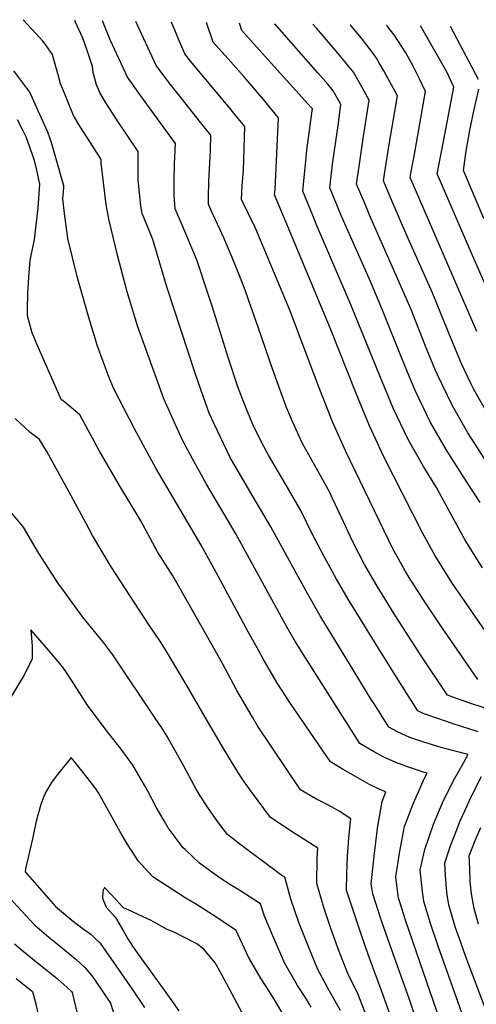
# Model space of a CAD drawing. Units: inches. Extents: x 2504604 to 2509576, y 1523642 to 1529092.
# Drawn here: x 2505940 to 2506199, y 1528449 to 1529009 of the extents above; entities that cross this region are included whole.
import ezdxf

# ---------------------------------------------------------------- set-up
doc = ezdxf.new("R2010")
doc.units = ezdxf.units.IN
doc.header["$MEASUREMENT"] = 0
doc.layers.add('tile_2649_20_contour_10ft', color=8, linetype='Continuous')

msp = doc.modelspace()

# ---------------------------------------------------------------- linework, layer by layer
at = {"layer": 'tile_2649_20_contour_10ft'}
for points, elevation in [([(2506190.35, 1528405.35), (2506163.12, 1528484.01), (2506158.77, 1528496.78), (2506154.82, 1528509.5), (2506154.03, 1528515.12), (2506153.3, 1528521.35), (2506155.49, 1528534.89), (2506158.23, 1528549.89), (2506163.16, 1528562.91), (2506164.86, 1528566.72), (2506169.48, 1528577.03), (2506171.17, 1528580.28), (2506169.05, 1528580.86), (2506161.1, 1528583.43), (2506153.29, 1528586.27), (2506146.23, 1528589.61), (2506140.59, 1528592.69), (2506132.88, 1528597.23), (2506103.66, 1528643.2), (2506102.02, 1528645.81), (2506095.94, 1528655.46), (2506091.55, 1528663.14), (2506062.38, 1528716.26), (2506045.68, 1528744.53), (2506037.71, 1528759.02), (2506032.36, 1528769.24), (2506028.39, 1528777.93), (2506021.51, 1528793.16), (2506006.58, 1528834.51), (2506000.64, 1528853.85), (2505995.33, 1528873.97), (2505990.24, 1528895.3), (2505988.81, 1528903.56), (2505985.87, 1528927.09), (2505985.83, 1528929.06), (2505981.44, 1528936.36), (2505977.65, 1528942.26), (2505973.73, 1528948.05), (2505970.16, 1528954.15), (2505967.25, 1528961.09), (2505964.43, 1528968.1), (2505962.83, 1528972.1), (2505961.49, 1528977.21), (2505959.08, 1528985.97), (2505958.27, 1528988.89), (2505954.19, 1528994.46), (2505952.68, 1528996.43), (2505948.85, 1529000.76), (2505941.55, 1529008.61)], 7470), ([(2506198.79, 1528421.63), (2506177.49, 1528481.4), (2506172.99, 1528494.74), (2506169.19, 1528507.43), (2506168.4, 1528513.05), (2506167.22, 1528525.3), (2506169.74, 1528536.97), (2506174.76, 1528551.21), (2506180.5, 1528564.66), (2506186.87, 1528577.39), (2506192.23, 1528586.74), (2506194.33, 1528590.71), (2506193.7, 1528591.04), (2506192.14, 1528591.56), (2506181.12, 1528594.4), (2506177.2, 1528595.39), (2506169.16, 1528597.82), (2506161.3, 1528600.57), (2506154.22, 1528603.87), (2506149.37, 1528606.44), (2506141.74, 1528618.49), (2506139.39, 1528622.21), (2506129.59, 1528638.08), (2506110.41, 1528669.68), (2506103.24, 1528682.03), (2506082.28, 1528720.26), (2506066.64, 1528746.97), (2506059.25, 1528759.78), (2506050.04, 1528778.86), (2506047.32, 1528784.9), (2506042.64, 1528797.85), (2506039.34, 1528807.72), (2506023.24, 1528856.67), (2506015.34, 1528883.63), (2506013.21, 1528888.85), (2506009.19, 1528898.4), (2506008.53, 1528902.62), (2506008.09, 1528906.68), (2506007.72, 1528910.14), (2506007.01, 1528917.61), (2506006.91, 1528926.83), (2506006.98, 1528933.6), (2506003.36, 1528939.04), (2505994.77, 1528951.7), (2505988.47, 1528961.44), (2505985.21, 1528967.17), (2505983.22, 1528971.61), (2505982.11, 1528975.69), (2505981.41, 1528978.55), (2505980.89, 1528981.92), (2505977.89, 1528991.12), (2505975.52, 1528998.06), (2505971.19, 1529007.67), (2505970.97, 1529008.15)], 7480), ([(2506200.14, 1528603.8), (2506185.36, 1528608.58), (2506177.17, 1528611.37), (2506168.94, 1528614.19), (2506165.86, 1528615.65), (2506155.9, 1528631.35), (2506146.08, 1528646.93), (2506126.81, 1528678.26), (2506119.64, 1528690.62), (2506112.74, 1528703.12), (2506107.23, 1528713.43), (2506106.04, 1528715.92), (2506099.29, 1528729.61), (2506092.36, 1528741.79), (2506081.01, 1528761.12), (2506078.3, 1528766.03), (2506072.92, 1528776.71), (2506071.79, 1528779.39), (2506068.18, 1528788.21), (2506064.49, 1528797.38), (2506063.58, 1528799.97), (2506058.11, 1528816.5), (2506049.22, 1528845.1), (2506045.84, 1528855.35), (2506040.83, 1528870.47), (2506040.08, 1528872.4), (2506036.18, 1528881.97), (2506032.06, 1528891.5), (2506028, 1528901.05), (2506027.4, 1528908.47), (2506027.4, 1528917.65), (2506027.62, 1528926.73), (2506028.14, 1528938.14), (2506016.48, 1528954.41), (2506007.91, 1528966.01), (2506000.91, 1528975.86), (2505991.03, 1528997.09), (2505986.67, 1529007.9)], 7490), ([(2506211.61, 1528614.87), (2506194.81, 1528620.3), (2506185.78, 1528623.47), (2506182.78, 1528624.62), (2506167.34, 1528647.51), (2506152.34, 1528670.92), (2506142.73, 1528686.6), (2506135.59, 1528698.98), (2506132.23, 1528705.12), (2506128.78, 1528712.08), (2506122.32, 1528725.95), (2506117.42, 1528736.4), (2506115.83, 1528739.8), (2506109.01, 1528752.16), (2506102.13, 1528764.26), (2506100.08, 1528768.03), (2506094.56, 1528780.18), (2506091.22, 1528788.1), (2506087.39, 1528798.65), (2506083.42, 1528809.62), (2506075.39, 1528833.2), (2506066.89, 1528857.01), (2506060.43, 1528873.45), (2506055.55, 1528884.69), (2506048.55, 1528899.68), (2506046.8, 1528903.69), (2506046.82, 1528907.79), (2506047.11, 1528916.72), (2506048.11, 1528934.31), (2506048.28, 1528942.91), (2506041.87, 1528950.96), (2506032.07, 1528963.21), (2506025.38, 1528971.72), (2506017.14, 1528982.52), (2506005.64, 1529007.6)], 7500), ([(2506199.94, 1528633.46), (2506178.96, 1528664.03), (2506168.63, 1528679.41), (2506160.91, 1528691.56), (2506158.8, 1528695.02), (2506157.89, 1528696.6), (2506151.5, 1528708.23), (2506149.33, 1528712.63), (2506125.02, 1528763.14), (2506117.51, 1528779.69), (2506109.73, 1528799.42), (2506093.06, 1528843.49), (2506073.53, 1528890.16), (2506069.37, 1528898.65), (2506065.61, 1528906.33), (2506066.1, 1528914.27), (2506066.79, 1528922.95), (2506067.49, 1528947.89), (2506062.87, 1528953.59), (2506059, 1528958.34), (2506036.65, 1528985.08), (2506033.37, 1528989.18), (2506030.04, 1528997.12), (2506025.9, 1529007.28)], 7510), ([(2506217.09, 1528642.3), (2506185.56, 1528688.17), (2506175.63, 1528703.83), (2506168.22, 1528717.34), (2506146.77, 1528759.73), (2506138.46, 1528777.66), (2506130.82, 1528796.1), (2506116.3, 1528832.91), (2506093.25, 1528887.75), (2506084.42, 1528908.98), (2506084.71, 1528912.05), (2506086.7, 1528952.87), (2506078.15, 1528963.3), (2506067.03, 1528976.31), (2506059.49, 1528984.59), (2506049.6, 1528995.83), (2506045.69, 1529006.97)], 7520), ([(2506202.54, 1528697.06), (2506192.69, 1528712.76), (2506177.94, 1528739.83), (2506176.44, 1528742.77), (2506169.06, 1528754.53), (2506160.26, 1528769.95), (2506151.88, 1528787.83), (2506144.16, 1528806.2), (2506128.04, 1528846.22), (2506108.27, 1528891.95), (2506106.13, 1528897.23), (2506100.5, 1528911.1), (2506101.61, 1528922.78), (2506102.12, 1528928.14), (2506102.85, 1528934.48), (2506105.64, 1528955.42), (2506105.91, 1528957.85), (2506105.25, 1528958.65), (2506079.11, 1528987.6), (2506075.78, 1528991.28), (2506065.83, 1529002.49), (2506064.53, 1529006.67)], 7530), ([(2506201.33, 1528734.23), (2506191.44, 1528749.4), (2506181.95, 1528764.3), (2506173.05, 1528779.64), (2506164.58, 1528797.45), (2506160.01, 1528808.2), (2506156.48, 1528816.51), (2506145.84, 1528843.57), (2506138.88, 1528859.77), (2506123.75, 1528893.95), (2506121.96, 1528898.16), (2506115.77, 1528913.07), (2506117.36, 1528926.52), (2506120.5, 1528948.42), (2506122.09, 1528960.4), (2506120.93, 1528962.51), (2506117.77, 1528968.26), (2506114.61, 1528971.95), (2506108.93, 1528978.48), (2506094.06, 1528995.41), (2506084.5, 1529006.35)], 7540), ([(2506203.88, 1528758.82), (2506194.33, 1528773.68), (2506185.46, 1528789.04), (2506176.92, 1528806.8), (2506175.92, 1528809.15), (2506170.89, 1528821.08), (2506161.84, 1528844.21), (2506160.02, 1528848.69), (2506138.64, 1528897.11), (2506135.82, 1528903.76), (2506131.03, 1528915.04), (2506132.43, 1528925.11), (2506134.58, 1528939.67), (2506138.15, 1528962.85), (2506134.23, 1528970), (2506132.51, 1528973.12), (2506129.23, 1528978.76), (2506120.34, 1528989.61), (2506111.94, 1528999.55), (2506108.22, 1529003.82), (2506106.13, 1529006.01)], 7550), ([(2506206.55, 1528782.77), (2506197.72, 1528798.33), (2506196.22, 1528801.47), (2506190.91, 1528812.54), (2506185.07, 1528826.2), (2506173.96, 1528853.72), (2506159.68, 1528885.99), (2506151.89, 1528903.9), (2506146.3, 1528917.01), (2506147.23, 1528923.21), (2506149.34, 1528936.5), (2506154.21, 1528965.3), (2506146.47, 1528979.61), (2506144.13, 1528983.77), (2506142.34, 1528986.73), (2506140.72, 1528989.28), (2506133.91, 1528998.15), (2506127.71, 1529005.28), (2506127.34, 1529005.68)], 7560), ([(2506199.27, 1528831.3), (2506161.57, 1528918.97), (2506162.13, 1528922.39), (2506163.73, 1528931.06), (2506170.27, 1528967.76), (2506166.77, 1528974.97), (2506163.17, 1528982.16), (2506158.98, 1528989.71), (2506152.35, 1528999.94), (2506150.05, 1529002.92), (2506148.13, 1529005.23), (2506148.03, 1529005.35)], 7570), ([(2506207.7, 1528849.98), (2506195.7, 1528877.31), (2506176.84, 1528920.94), (2506179.57, 1528934.4), (2506186.33, 1528970.21), (2506182.59, 1528978.67), (2506167.31, 1529005.05)], 7580), ([(2506200.4, 1528974.6), (2506184.37, 1529004.78)], 7590), ([(2506176.05, 1528406.33), (2506161.14, 1528451.7), (2506148.9, 1528485.52), (2506144.82, 1528497.47), (2506140.27, 1528511.6), (2506139.37, 1528517.4), (2506141.02, 1528533.06), (2506142.92, 1528549), (2506144.01, 1528555.46), (2506145.5, 1528564.18), (2506147.69, 1528569.61), (2506144.6, 1528570.76), (2506138.46, 1528573.82), (2506130.34, 1528578.36), (2506123.41, 1528582.4), (2506116.28, 1528586.76), (2506093.44, 1528619.85), (2506085.63, 1528631.91), (2506077.96, 1528645.32), (2506075.45, 1528649.75), (2506069.41, 1528660.6), (2506051.02, 1528694.75), (2506042.75, 1528709.95), (2506017.03, 1528753.69), (2506004.77, 1528776.02), (2505993.19, 1528798.69), (2505990.31, 1528805.6), (2505983.74, 1528823.11), (2505978.84, 1528839.28), (2505972.38, 1528861.9), (2505967, 1528884.32), (2505966.03, 1528891.41), (2505965.11, 1528898.52), (2505964.18, 1528906.85), (2505964.65, 1528912.97), (2505964.63, 1528914.17), (2505957.8, 1528937.95), (2505956.92, 1528940.95), (2505955.61, 1528944.59), (2505954.63, 1528946.85), (2505948.47, 1528960.62), (2505945.37, 1528967.45), (2505939.7, 1528974.94), (2505936.22, 1528979.46)], 7460), ([(2506203.37, 1528895.69), (2506191.7, 1528922.91), (2506193.34, 1528933.81), (2506195.47, 1528945.78), (2506197.89, 1528957.51), (2506198.49, 1528960.07), (2506200.55, 1528969.04)], 7590), ([(2506150.33, 1528442.4), (2506146.18, 1528454.17), (2506137.56, 1528477.2), (2506133.78, 1528488.23), (2506125.3, 1528513.82), (2506125.46, 1528522.84), (2506125.63, 1528528.11), (2506125.82, 1528532.94), (2506126.56, 1528543.38), (2506127.06, 1528547.38), (2506127.83, 1528554.28), (2506121.18, 1528558.62), (2506117.24, 1528561.05), (2506113.93, 1528562.62), (2506107.88, 1528565.78), (2506099.17, 1528570.89), (2506074.82, 1528607.21), (2506071.84, 1528612.1), (2506063.07, 1528627.35), (2506054.75, 1528642.66), (2506043.28, 1528663.04), (2506026.65, 1528692.41), (2506024.01, 1528696.65), (2506017.95, 1528706.12), (2506008.42, 1528723.71), (2505996.27, 1528743.88), (2505984.72, 1528763.76), (2505973.7, 1528783.97), (2505965.17, 1528791.19), (2505963.21, 1528792.7), (2505958.62, 1528803.06), (2505949.46, 1528823.78), (2505946.63, 1528830.66), (2505943.97, 1528840.36), (2505943.98, 1528843.96), (2505944.25, 1528853.02), (2505944.84, 1528862.3), (2505945.54, 1528871.65), (2505946.2, 1528874.61), (2505947.97, 1528883.65), (2505950.16, 1528901.65), (2505950.99, 1528915.14), (2505949.35, 1528923.02), (2505948.01, 1528928.48), (2505943.27, 1528942.01), (2505941.65, 1528945.35), (2505938.32, 1528951.68)], 7450), ([(2506135.92, 1528444.15), (2506131.54, 1528455.5), (2506126.49, 1528465.44), (2506121.17, 1528478.84), (2506116.4, 1528492.06), (2506112.5, 1528503.95), (2506108.36, 1528517.66), (2506108.6, 1528531.97), (2506108.94, 1528537.68), (2506102.27, 1528542.01), (2506095.52, 1528546.26), (2506082.07, 1528555.01), (2506071.38, 1528569.66), (2506066.48, 1528576.53), (2506061.76, 1528583.68), (2506055.46, 1528594.32), (2506045.03, 1528612.1), (2506034.63, 1528630.2), (2506023.45, 1528648.94), (2506019.93, 1528654.38), (2506012.82, 1528664.96), (2505991.54, 1528697.6), (2505981.01, 1528715.38), (2505977.16, 1528722.58), (2505966.54, 1528742.05), (2505954.97, 1528763.21), (2505950.92, 1528770.03), (2505945.62, 1528774), (2505937.07, 1528781.95)], 7440), ([(2506121.98, 1528445.4), (2506115.67, 1528456.36), (2506108.95, 1528468.61), (2506103.45, 1528482.04), (2506098.17, 1528495.44), (2506093.59, 1528508.7), (2506090.24, 1528521.13), (2506088.64, 1528522.2), (2506065.37, 1528539.27), (2506057.69, 1528545.36), (2506053.15, 1528551.39), (2506051.31, 1528553.88), (2506046.45, 1528560.82), (2506042.19, 1528567.45), (2506039.96, 1528571.16), (2506032.9, 1528584.23), (2506023.32, 1528601.04), (2506020.29, 1528605.97), (2506016.65, 1528611.51), (2505992.51, 1528647.57), (2505986.77, 1528655.09), (2505984.79, 1528657.61), (2505975.52, 1528668.95), (2505969.39, 1528677.28), (2505962.95, 1528686.24), (2505961.72, 1528687.97), (2505950.22, 1528705.45), (2505941.81, 1528720.07), (2505934.25, 1528729.2)], 7430), ([(2506105.17, 1528447.22), (2506102.57, 1528451.86), (2506097.41, 1528459.66), (2506090.18, 1528472.01), (2506083.95, 1528486.5), (2506078.67, 1528498.96), (2506076.38, 1528505.99), (2506064.7, 1528513.55), (2506059.92, 1528516.52), (2506052.96, 1528521.03), (2506041.87, 1528529.22), (2506033.75, 1528536.64), (2506032.41, 1528537.9), (2506031.72, 1528538.81), (2506030.21, 1528540.83), (2506024.01, 1528549.22), (2506021.65, 1528553.25), (2506017.17, 1528560.94), (2506012.36, 1528570.06), (2506010.72, 1528573.08), (2506003.87, 1528584.79), (2505997.23, 1528593.97), (2505990.32, 1528602.86), (2505988.26, 1528605.43), (2505978.06, 1528619.02), (2505970.46, 1528630.98), (2505966.6, 1528636.91), (2505964.21, 1528640.55), (2505956.11, 1528650.08), (2505945.98, 1528661.79), (2505946.64, 1528652.5), (2505946.69, 1528645.24), (2505942.06, 1528636), (2505940.85, 1528633.9), (2505932.65, 1528620.31)], 7420), ([(2506091.23, 1528439.89), (2506084.76, 1528450.91), (2506081.35, 1528456.42), (2506076.83, 1528463.38), (2506069.55, 1528475.74), (2506062.52, 1528490.85), (2506051.06, 1528498.64), (2506040.12, 1528505.56), (2506033.61, 1528509.5), (2506015.3, 1528521.29), (2506006.92, 1528530.37), (2506003.19, 1528536.25), (2506000.76, 1528540.14), (2505996.69, 1528547.01), (2505984.31, 1528569.07), (2505982.93, 1528571.41), (2505977.98, 1528577.77), (2505976.44, 1528579.73), (2505968.78, 1528589.2), (2505960.25, 1528578.65), (2505957.65, 1528574.89), (2505954.31, 1528569.28), (2505952.98, 1528566.07), (2505951.64, 1528562.39), (2505949.03, 1528552.92), (2505946.8, 1528543.03), (2505942.98, 1528525.86), (2505942.62, 1528524.23), (2505959.9, 1528504.55), (2505962.14, 1528502.64), (2505969.22, 1528496.79), (2505975.73, 1528491.82), (2505979.94, 1528488.74), (2505982.24, 1528486.58), (2505985.25, 1528483.56), (2506003.53, 1528457.49), (2506010.52, 1528447.03)], 7410), ([(2506213.92, 1528420.65), (2506193.05, 1528475.96), (2506189.24, 1528486.66), (2506187.32, 1528492.33), (2506183.51, 1528505.37), (2506183.04, 1528507.93), (2506182.58, 1528511), (2506182.18, 1528514.98), (2506181.65, 1528522.2), (2506181.15, 1528529.26), (2506184.61, 1528539.52), (2506186.83, 1528545.27), (2506189.96, 1528553.1), (2506193.81, 1528561.65), (2506195.81, 1528566.03), (2506202.1, 1528578.37)], 7490), ([(2506200.39, 1528494.36), (2506197.82, 1528503.31), (2506196.35, 1528511.71), (2506195.59, 1528518.78), (2506195.32, 1528525.99), (2506195.07, 1528533.21), (2506198.38, 1528541.95), (2506201.57, 1528549.46)], 7500), ([(2506070.43, 1528435.87), (2506054.27, 1528466.02), (2506052.34, 1528469.47), (2506050.67, 1528472.38), (2506044.23, 1528480.25), (2506040.19, 1528483.36), (2506032.54, 1528487.33), (2506028.12, 1528489.45), (2506023.01, 1528491.55), (2506016.04, 1528495.59), (2506013.88, 1528496.75), (2506009.71, 1528498.7), (2506003.34, 1528501.57), (2505998.53, 1528503.82), (2505994.33, 1528508.29), (2505987.81, 1528515.23), (2505986.86, 1528513.37), (2505986.64, 1528509.29), (2505988.73, 1528504.1), (2505994.08, 1528498.23), (2505998.5, 1528490.49), (2506001.07, 1528486.18), (2506003.69, 1528481.9), (2506006.38, 1528478.1), (2506022.69, 1528455.59), (2506030.04, 1528445.1)], 7400), ([(2505933.45, 1528509.72), (2505948.28, 1528493.88), (2505956.2, 1528487), (2505961.84, 1528482.47), (2505971.46, 1528474.64), (2505976.89, 1528469.67), (2505980.76, 1528464.9), (2505982.46, 1528462.46), (2505991.2, 1528449.62), (2505996.76, 1528432.29)], 7420), ([(2505936.65, 1528483.22), (2505941.61, 1528479.03), (2505946.94, 1528474.69), (2505954.23, 1528468.95), (2505960.88, 1528463.59), (2505964.73, 1528460.11), (2505968.87, 1528456.34), (2505969, 1528456.18), (2505969.35, 1528455.68), (2505973.42, 1528438.89), (2505974.7, 1528432.98), (2505976.92, 1528420.55), (2505978.43, 1528392.86), (2505978.21, 1528386.94), (2505975.81, 1528364.98), (2505973.02, 1528354.19), (2505971.52, 1528345.85), (2505970.88, 1528342.07), (2505970.36, 1528333.93), (2505969.5, 1528321.57), (2505953.76, 1528308), (2505905.19, 1528269.71)], 7430), ([(2505937.68, 1528463.65), (2505944.94, 1528457.69), (2505946.81, 1528456.12), (2505948.72, 1528449.16), (2505949.77, 1528444.7), (2505950.28, 1528441.19), (2505950.64, 1528438.03), (2505951.07, 1528433.18), (2505951.11, 1528429.99), (2505950.93, 1528413.31), (2505950.01, 1528392.02), (2505946.16, 1528341.71), (2505930.1, 1528327.54)], 7440)]:
    msp.add_lwpolyline(points, dxfattribs=dict(at, elevation=elevation))

doc.saveas('drawing.dxf')
